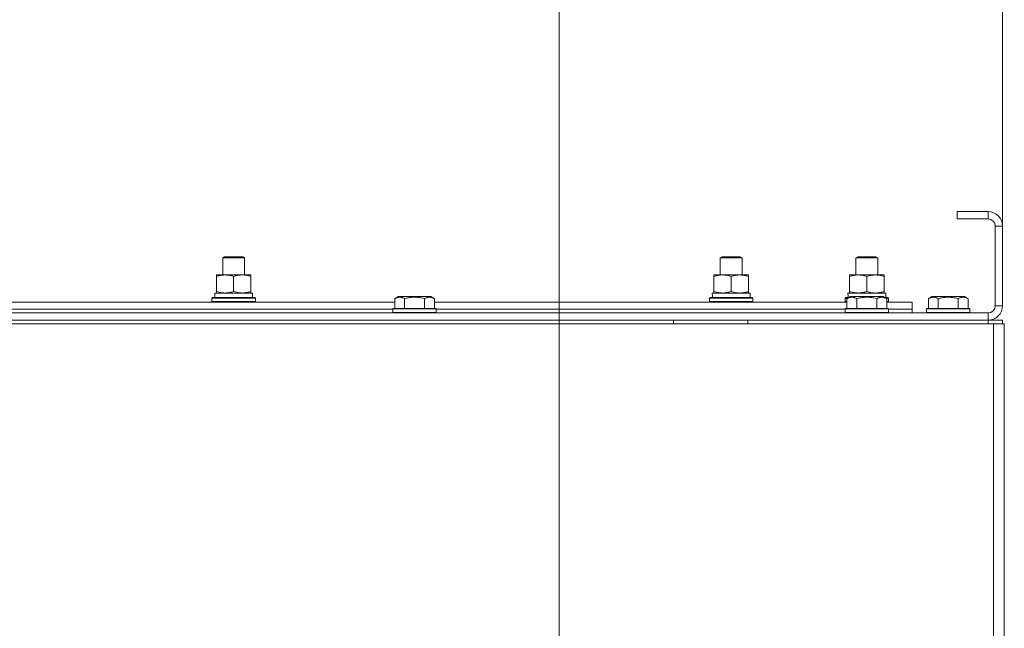
# Model space of a CAD drawing. Units: millimetres. Extents: x 0 to 21709, y -7 to 14850.
# Drawn here: x 18430 to 18974, y 12518 to 12854 of the extents above; entities that cross this region are included whole.
import ezdxf

# ---------------------------------------------------------------- set-up
doc = ezdxf.new("R2010")
doc.units = ezdxf.units.MM
doc.linetypes.add('K5LT_THIN', pattern=[0])
for name, color, linetype, true_color in [('DIM', 6, 'Continuous', 0xff00ff), ('R', 1, 'Continuous', 0xff0000), ('WELDING', 7, 'Continuous', 0xffffff)]:
    doc.layers.add(name, color=color, linetype=linetype, true_color=true_color)

msp = doc.modelspace()

# ---------------------------------------------------------------- linework, layer by layer
at = {"layer": 'DIM', "color": 7, "linetype": 'K5LT_THIN', "lineweight": 13}
for p, q in [((18728.1, 12239.2), (18728.1, 13506.44)), ((18728.1, 12239.2), (18728.1, 13506.44)), ((18973.1, 12740.2), (18973.1, 13506.44))]:
    msp.add_line(p, q, dxfattribs=at)
at = {"layer": 'R', "color": 7, "linetype": 'K5LT_THIN', "lineweight": 13}
for p, q in [((18948.1, 12748.2), (18948.1, 12744.2)), ((18965.1, 12748.2), (18948.1, 12748.2)), ((18965.1, 12748.2), (18965.1, 12744.2)), ((18965.1, 12744.2), (18948.1, 12744.2)), ((18969.1, 12696.2), (18969.1, 12740.2)), ((18973.1, 12740.2), (18969.1, 12740.2)), ((18973.1, 12696.2), (18973.1, 12740.2)), ((18542.1, 12722.63), (18543.1, 12723.2)), ((18542.1, 12722.63), (18543.1, 12723.2)), ((18542.1, 12713.2), (18542.1, 12722.63)), ((18542.1, 12722.63), (18554.1, 12722.63)), ((18542.1, 12713.2), (18542.1, 12722.63)), ((18543.1, 12723.2), (18553.1, 12723.2)), ((18554.1, 12722.63), (18553.1, 12723.2)), ((18554.1, 12713.2), (18554.1, 12722.63)), ((18817.1, 12722.63), (18818.1, 12723.2)), ((18817.1, 12722.63), (18818.1, 12723.2)), ((18817.1, 12713.2), (18817.1, 12722.63)), ((18817.1, 12722.63), (18829.1, 12722.63)), ((18817.1, 12713.2), (18817.1, 12722.63)), ((18818.1, 12723.2), (18828.1, 12723.2)), ((18829.1, 12722.63), (18828.1, 12723.2)), ((18829.1, 12713.2), (18829.1, 12722.63)), ((18892.1, 12722.63), (18893.1, 12723.2)), ((18892.1, 12713.2), (18892.1, 12722.63)), ((18892.1, 12722.63), (18904.1, 12722.63)), ((18893.1, 12723.2), (18903.1, 12723.2)), ((18904.1, 12722.63), (18903.1, 12723.2)), ((18904.1, 12713.2), (18904.1, 12722.63)), ((18538.6, 12712.35), (18538.6, 12713.2)), ((18538.6, 12713.2), (18557.6, 12713.2)), ((18538.6, 12704.05), (18538.6, 12712.35)), ((18548.1, 12704.05), (18548.1, 12712.35)), ((18557.6, 12713.2), (18557.6, 12712.35)), ((18557.6, 12704.05), (18557.6, 12712.35)), ((18813.6, 12712.35), (18813.6, 12713.2)), ((18813.6, 12713.2), (18832.6, 12713.2)), ((18813.6, 12704.05), (18813.6, 12712.35)), ((18823.1, 12704.05), (18823.1, 12712.35)), ((18832.6, 12713.2), (18832.6, 12712.35)), ((18832.6, 12704.05), (18832.6, 12712.35)), ((18888.6, 12712.35), (18888.6, 12713.2)), ((18888.6, 12713.2), (18907.6, 12713.2)), ((18888.6, 12704.05), (18888.6, 12712.35)), ((18898.1, 12704.05), (18898.1, 12712.35)), ((18907.6, 12713.2), (18907.6, 12712.35)), ((18907.6, 12704.05), (18907.6, 12712.35)), ((18538.6, 12703.2), (18538.6, 12704.05)), ((18557.6, 12704.05), (18557.6, 12703.2)), ((18813.6, 12703.2), (18813.6, 12704.05)), ((18832.6, 12704.05), (18832.6, 12703.2)), ((18888.6, 12703.2), (18888.6, 12704.05)), ((18907.6, 12704.05), (18907.6, 12703.2)), ((18409.07, 12698.2), (18637.13, 12698.2)), ((18536.1, 12700.4), (18536.27, 12700.7)), ((18536.1, 12698.5), (18536.1, 12700.4)), ((18536.1, 12700.4), (18560.1, 12700.4)), ((18536.1, 12698.5), (18536.27, 12698.2)), ((18536.1, 12698.5), (18560.1, 12698.5)), ((18536.27, 12700.7), (18559.92, 12700.7)), ((18537.65, 12703.2), (18558.6, 12703.2)), ((18537.73, 12701.82), (18537.66, 12700.7)), ((18558.6, 12700.7), (18558.6, 12703.2)), ((18560.1, 12700.4), (18559.92, 12700.7)), ((18560.1, 12698.5), (18559.92, 12698.2)), ((18560.1, 12698.5), (18560.1, 12700.4)), ((18637.13, 12700.05), (18639.12, 12701.2)), ((18637.13, 12700.05), (18637.13, 12694.7)), ((18657.07, 12701.2), (18639.12, 12701.2)), ((18642.61, 12700.05), (18642.61, 12694.7)), ((18653.58, 12700.05), (18653.58, 12694.7)), ((18659.07, 12700.05), (18657.07, 12701.2)), ((18659.07, 12700.05), (18659.07, 12694.7)), ((18659.07, 12698.2), (18887.13, 12698.2)), ((18811.1, 12700.4), (18811.27, 12700.7)), ((18811.1, 12698.5), (18811.1, 12700.4)), ((18811.1, 12700.4), (18835.1, 12700.4)), ((18811.1, 12698.5), (18811.27, 12698.2)), ((18811.1, 12698.5), (18835.1, 12698.5)), ((18811.27, 12700.7), (18834.92, 12700.7)), ((18812.65, 12703.2), (18833.6, 12703.2)), ((18812.73, 12701.82), (18812.66, 12700.7)), ((18833.6, 12700.7), (18833.6, 12703.2)), ((18835.1, 12700.4), (18834.92, 12700.7)), ((18835.1, 12698.5), (18834.92, 12698.2)), ((18835.1, 12698.5), (18835.1, 12700.4)), ((18886.1, 12700.4), (18886.27, 12700.7)), ((18886.1, 12698.5), (18886.1, 12700.4)), ((18886.1, 12700.4), (18887.74, 12700.4)), ((18886.1, 12698.5), (18886.27, 12698.2)), ((18886.1, 12698.5), (18887.13, 12698.5)), ((18886.27, 12700.7), (18888.26, 12700.7)), ((18887.13, 12700.05), (18889.12, 12701.2)), ((18887.13, 12700.05), (18887.13, 12694.7)), ((18887.65, 12703.2), (18908.6, 12703.2)), ((18887.73, 12701.82), (18887.66, 12700.7)), ((18907.07, 12701.2), (18889.12, 12701.2)), ((18892.61, 12700.05), (18892.61, 12694.7)), ((18903.58, 12700.05), (18903.58, 12694.7)), ((18909.07, 12700.05), (18907.07, 12701.2)), ((18907.93, 12700.7), (18909.92, 12700.7)), ((18908.45, 12700.4), (18910.1, 12700.4)), ((18908.6, 12700.7), (18908.6, 12703.2)), ((18909.07, 12700.05), (18909.07, 12694.7)), ((18909.07, 12698.5), (18910.1, 12698.5)), ((18909.07, 12698.2), (18923.1, 12698.2)), ((18910.1, 12700.4), (18909.92, 12700.7)), ((18910.1, 12698.5), (18909.92, 12698.2)), ((18910.1, 12698.5), (18910.1, 12700.4)), ((18923.1, 12694.2), (18923.1, 12698.2)), ((18932.13, 12700.05), (18934.12, 12701.2)), ((18932.13, 12700.05), (18932.13, 12694.7)), ((18952.07, 12701.2), (18934.12, 12701.2)), ((18937.61, 12700.05), (18937.61, 12694.7)), ((18948.58, 12700.05), (18948.58, 12694.7)), ((18954.07, 12700.05), (18952.07, 12701.2)), ((18954.07, 12700.05), (18954.07, 12694.7)), ((18410.1, 12694.2), (18636.1, 12694.2)), ((18410.1, 12694.2), (18636.1, 12694.2)), ((18636.1, 12694.4), (18636.27, 12694.7)), ((18636.1, 12694.4), (18636.1, 12692.5)), ((18660.1, 12694.4), (18636.1, 12694.4)), ((18660.1, 12692.5), (18636.1, 12692.5)), ((18636.1, 12692.5), (18636.27, 12692.2)), ((18659.92, 12694.7), (18636.27, 12694.7)), ((18660.1, 12694.4), (18659.92, 12694.7)), ((18660.1, 12692.5), (18659.92, 12692.2)), ((18660.1, 12694.4), (18660.1, 12692.5)), ((18660.1, 12694.2), (18886.1, 12694.2)), ((18660.1, 12694.2), (18886.1, 12694.2)), ((18886.1, 12694.4), (18886.27, 12694.7)), ((18886.1, 12694.4), (18886.1, 12692.5)), ((18910.1, 12694.4), (18886.1, 12694.4)), ((18910.1, 12692.5), (18886.1, 12692.5)), ((18886.1, 12692.5), (18886.27, 12692.2)), ((18909.92, 12694.7), (18886.27, 12694.7)), ((18910.1, 12694.4), (18909.92, 12694.7)), ((18910.1, 12692.5), (18909.92, 12692.2)), ((18910.1, 12694.4), (18910.1, 12692.5)), ((18910.1, 12694.2), (18923.1, 12694.2)), ((18910.1, 12694.2), (18923.1, 12694.2)), ((18923.1, 12692.2), (18923.1, 12694.2)), ((18931.1, 12694.4), (18931.27, 12694.7)), ((18931.1, 12694.4), (18931.1, 12692.5)), ((18955.1, 12694.4), (18931.1, 12694.4)), ((18955.1, 12692.5), (18931.1, 12692.5)), ((18931.1, 12692.5), (18931.27, 12692.2)), ((18954.92, 12694.7), (18931.27, 12694.7)), ((18955.1, 12694.4), (18954.92, 12694.7)), ((18955.1, 12692.5), (18954.92, 12692.2)), ((18955.1, 12694.4), (18955.1, 12692.5)), ((18973.1, 12696.2), (18969.1, 12696.2)), ((17581.1, 12692.2), (18965.1, 12692.2)), ((17581.1, 12688.2), (18965.1, 12688.2)), ((18791.3, 12686.2), (18791.3, 12688.2)), ((18832.3, 12686.2), (18832.3, 12688.2)), ((18965.1, 12688.2), (18965.1, 12692.2)), ((18965.1, 12688.2), (18973.1, 12688.2)), ((18965.1, 12686.2), (18965.1, 12688.2)), ((18973.1, 12686.2), (18973.1, 12688.2)), ((17580.1, 12686.2), (18968.1, 12686.2)), ((18968.1, 12686.2), (18974.1, 12686.2)), ((18968.1, 12686.2), (18968.1, 12184.2)), ((18974.1, 12686.2), (18974.1, 12184.2))]:
    msp.add_line(p, q, dxfattribs=at)
for centre, radius, start, end in [((18965.1, 12740.2), 8, 0, 90), ((18965.1, 12740.2), 4, 0, 90), ((18965.1, 12696.2), 8, 270, 0), ((18965.1, 12696.2), 4, 270, 0)]:
    msp.add_arc(centre, radius, start, end, dxfattribs=at)
for centre in [(18548.1, 12705.37), (18823.1, 12705.37), (18898.1, 12705.37)]:
    msp.add_ellipse(centre, major_axis=(0, 22.52), ratio=0.466308, start_param=1.667355, end_param=1.779747, dxfattribs=at)
at = {"layer": 'WELDING', "color": 7, "linetype": 'K5LT_THIN', "lineweight": 13}
for points, knots in [([(18548.1, 12712.35), (18547.54, 12712.54), (18546.72, 12712.78), (18545.73, 12712.98), (18545.13, 12713.08), (18544.61, 12713.14), (18544.08, 12713.18), (18543.55, 12713.21), (18543.03, 12713.2), (18542.51, 12713.18), (18541.92, 12713.13), (18541.2, 12713.03), (18540.06, 12712.8), (18539.18, 12712.55), (18538.6, 12712.35)], [0, 0, 0, 0, 2.72415, 3.912285, 4.716446, 5.530362, 6.353984, 7.180289, 7.997717, 8.810544, 9.605533, 10.761675, 12.184093, 15, 15, 15, 15]), ([(18557.6, 12712.35), (18557.04, 12712.54), (18556.22, 12712.78), (18555.23, 12712.98), (18554.63, 12713.08), (18554.11, 12713.14), (18553.58, 12713.18), (18553.05, 12713.21), (18552.53, 12713.2), (18552.01, 12713.18), (18551.42, 12713.13), (18550.7, 12713.03), (18549.56, 12712.8), (18548.68, 12712.55), (18548.1, 12712.35)], [0, 0, 0, 0, 2.72415, 3.912285, 4.716446, 5.530362, 6.353984, 7.180289, 7.997717, 8.810544, 9.605533, 10.761675, 12.184093, 15, 15, 15, 15]), ([(18823.1, 12712.35), (18822.54, 12712.54), (18821.72, 12712.78), (18820.73, 12712.98), (18820.13, 12713.08), (18819.61, 12713.14), (18819.08, 12713.18), (18818.55, 12713.21), (18818.03, 12713.2), (18817.51, 12713.18), (18816.92, 12713.13), (18816.2, 12713.03), (18815.06, 12712.8), (18814.18, 12712.55), (18813.6, 12712.35)], [0, 0, 0, 0, 2.72415, 3.912285, 4.716446, 5.530362, 6.353984, 7.180289, 7.997717, 8.810544, 9.605533, 10.761675, 12.184093, 15, 15, 15, 15]), ([(18832.6, 12712.35), (18832.04, 12712.54), (18831.22, 12712.78), (18830.23, 12712.98), (18829.63, 12713.08), (18829.11, 12713.14), (18828.58, 12713.18), (18828.05, 12713.21), (18827.53, 12713.2), (18827.01, 12713.18), (18826.42, 12713.13), (18825.7, 12713.03), (18824.56, 12712.8), (18823.68, 12712.55), (18823.1, 12712.35)], [0, 0, 0, 0, 2.72415, 3.912285, 4.716446, 5.530362, 6.353984, 7.180289, 7.997717, 8.810544, 9.605533, 10.761675, 12.184093, 15, 15, 15, 15]), ([(18898.1, 12712.35), (18897.54, 12712.54), (18896.72, 12712.78), (18895.73, 12712.98), (18895.13, 12713.08), (18894.61, 12713.14), (18894.08, 12713.18), (18893.55, 12713.21), (18893.03, 12713.2), (18892.51, 12713.18), (18891.92, 12713.13), (18891.2, 12713.03), (18890.06, 12712.8), (18889.18, 12712.55), (18888.6, 12712.35)], [0, 0, 0, 0, 2.72415, 3.912285, 4.716446, 5.530362, 6.353984, 7.180289, 7.997717, 8.810544, 9.605533, 10.761675, 12.184093, 15, 15, 15, 15]), ([(18907.6, 12712.35), (18907.04, 12712.54), (18906.22, 12712.78), (18905.23, 12712.98), (18904.63, 12713.08), (18904.11, 12713.14), (18903.58, 12713.18), (18903.05, 12713.21), (18902.53, 12713.2), (18902.01, 12713.18), (18901.42, 12713.13), (18900.7, 12713.03), (18899.56, 12712.8), (18898.68, 12712.55), (18898.1, 12712.35)], [0, 0, 0, 0, 2.72415, 3.912285, 4.716446, 5.530362, 6.353984, 7.180289, 7.997717, 8.810544, 9.605533, 10.761675, 12.184093, 15, 15, 15, 15]), ([(18538.6, 12704.05), (18539.09, 12703.89), (18539.85, 12703.66), (18540.82, 12703.45), (18541.49, 12703.34), (18542.11, 12703.26), (18542.73, 12703.21), (18543.14, 12703.2), (18543.35, 12703.2)], [0, 0, 0, 0, 2.905563, 4.375924, 5.511195, 6.679161, 7.850161, 9, 9, 9, 9]), ([(18543.35, 12703.2), (18543.56, 12703.2), (18543.99, 12703.21), (18544.64, 12703.26), (18545.27, 12703.35), (18546.07, 12703.49), (18547.01, 12703.71), (18547.74, 12703.93), (18548.1, 12704.05)], [0, 0, 0, 0, 1.192024, 2.404251, 3.60809, 4.765234, 6.955738, 9, 9, 9, 9]), ([(18548.1, 12704.05), (18548.59, 12703.89), (18549.35, 12703.66), (18550.32, 12703.45), (18550.99, 12703.34), (18551.61, 12703.26), (18552.23, 12703.21), (18552.64, 12703.2), (18552.85, 12703.2)], [0, 0, 0, 0, 2.905563, 4.375924, 5.511195, 6.679161, 7.850161, 9, 9, 9, 9]), ([(18552.85, 12703.2), (18553.06, 12703.2), (18553.49, 12703.21), (18554.14, 12703.26), (18554.77, 12703.35), (18555.57, 12703.49), (18556.51, 12703.71), (18557.24, 12703.93), (18557.6, 12704.05)], [0, 0, 0, 0, 1.192024, 2.404251, 3.60809, 4.765234, 6.955738, 9, 9, 9, 9]), ([(18813.6, 12704.05), (18814.09, 12703.89), (18814.85, 12703.66), (18815.82, 12703.45), (18816.49, 12703.34), (18817.11, 12703.26), (18817.73, 12703.21), (18818.14, 12703.2), (18818.35, 12703.2)], [0, 0, 0, 0, 2.905563, 4.375924, 5.511195, 6.679161, 7.850161, 9, 9, 9, 9]), ([(18818.35, 12703.2), (18818.56, 12703.2), (18818.99, 12703.21), (18819.64, 12703.26), (18820.27, 12703.35), (18821.07, 12703.49), (18822.01, 12703.71), (18822.74, 12703.93), (18823.1, 12704.05)], [0, 0, 0, 0, 1.192024, 2.404251, 3.60809, 4.765234, 6.955738, 9, 9, 9, 9]), ([(18823.1, 12704.05), (18823.59, 12703.89), (18824.35, 12703.66), (18825.32, 12703.45), (18825.99, 12703.34), (18826.61, 12703.26), (18827.23, 12703.21), (18827.64, 12703.2), (18827.85, 12703.2)], [0, 0, 0, 0, 2.905563, 4.375924, 5.511195, 6.679161, 7.850161, 9, 9, 9, 9]), ([(18827.85, 12703.2), (18828.06, 12703.2), (18828.49, 12703.21), (18829.14, 12703.26), (18829.77, 12703.35), (18830.57, 12703.49), (18831.51, 12703.71), (18832.24, 12703.93), (18832.6, 12704.05)], [0, 0, 0, 0, 1.192024, 2.404251, 3.60809, 4.765234, 6.955738, 9, 9, 9, 9]), ([(18888.6, 12704.05), (18889.09, 12703.89), (18889.85, 12703.66), (18890.82, 12703.45), (18891.49, 12703.34), (18892.11, 12703.26), (18892.73, 12703.21), (18893.14, 12703.2), (18893.35, 12703.2)], [0, 0, 0, 0, 2.905563, 4.375924, 5.511195, 6.679161, 7.850161, 9, 9, 9, 9]), ([(18893.35, 12703.2), (18893.56, 12703.2), (18893.99, 12703.21), (18894.64, 12703.26), (18895.27, 12703.35), (18896.07, 12703.49), (18897.01, 12703.71), (18897.74, 12703.93), (18898.1, 12704.05)], [0, 0, 0, 0, 1.192024, 2.404251, 3.60809, 4.765234, 6.955738, 9, 9, 9, 9]), ([(18898.1, 12704.05), (18898.59, 12703.89), (18899.35, 12703.66), (18900.32, 12703.45), (18900.99, 12703.34), (18901.61, 12703.26), (18902.23, 12703.21), (18902.64, 12703.2), (18902.85, 12703.2)], [0, 0, 0, 0, 2.905563, 4.375924, 5.511195, 6.679161, 7.850161, 9, 9, 9, 9]), ([(18902.85, 12703.2), (18903.06, 12703.2), (18903.49, 12703.21), (18904.14, 12703.26), (18904.77, 12703.35), (18905.57, 12703.49), (18906.51, 12703.71), (18907.24, 12703.93), (18907.6, 12704.05)], [0, 0, 0, 0, 1.192024, 2.404251, 3.60809, 4.765234, 6.955738, 9, 9, 9, 9]), ([(18642.61, 12700.05), (18642.31, 12700.22), (18641.86, 12700.45), (18641.3, 12700.66), (18640.95, 12700.76), (18640.65, 12700.83), (18640.36, 12700.87), (18640.06, 12700.9), (18639.76, 12700.9), (18639.45, 12700.88), (18639.13, 12700.84), (18638.75, 12700.75), (18638.25, 12700.6), (18637.69, 12700.36), (18637.3, 12700.15), (18637.13, 12700.05)], [0, 0, 0, 0, 2.704026, 3.977567, 4.913586, 5.783319, 6.583675, 7.42636, 8.303602, 9.201828, 10.1214, 11.060865, 12.506598, 14.484694, 16, 16, 16, 16]), ([(18653.58, 12700.05), (18653.05, 12700.2), (18652.15, 12700.43), (18651.03, 12700.65), (18650.25, 12700.76), (18649.65, 12700.83), (18649.07, 12700.87), (18648.49, 12700.9), (18647.88, 12700.9), (18647.26, 12700.88), (18646.62, 12700.84), (18645.97, 12700.77), (18645.19, 12700.65), (18644.07, 12700.44), (18643.17, 12700.21), (18642.61, 12700.05)], [0, 0, 0, 0, 2.400934, 3.977567, 4.913586, 5.783319, 6.583675, 7.42636, 8.303602, 9.201828, 10.1214, 11.060865, 12.021818, 13.488338, 16, 16, 16, 16]), ([(18659.07, 12700.05), (18658.76, 12700.22), (18658.32, 12700.45), (18657.76, 12700.66), (18657.4, 12700.76), (18657.1, 12700.83), (18656.81, 12700.87), (18656.52, 12700.9), (18656.22, 12700.9), (18655.9, 12700.88), (18655.58, 12700.84), (18655.2, 12700.75), (18654.7, 12700.6), (18654.14, 12700.36), (18653.75, 12700.15), (18653.58, 12700.05)], [0, 0, 0, 0, 2.704026, 3.977567, 4.913586, 5.783319, 6.583675, 7.42636, 8.303602, 9.201828, 10.1214, 11.060865, 12.506598, 14.484694, 16, 16, 16, 16]), ([(18892.61, 12700.05), (18892.31, 12700.22), (18891.86, 12700.45), (18891.3, 12700.66), (18890.95, 12700.76), (18890.65, 12700.83), (18890.36, 12700.87), (18890.06, 12700.9), (18889.76, 12700.9), (18889.45, 12700.88), (18889.13, 12700.84), (18888.75, 12700.75), (18888.25, 12700.6), (18887.69, 12700.36), (18887.3, 12700.15), (18887.13, 12700.05)], [0, 0, 0, 0, 2.704026, 3.977567, 4.913586, 5.783319, 6.583675, 7.42636, 8.303602, 9.201828, 10.1214, 11.060865, 12.506598, 14.484694, 16, 16, 16, 16]), ([(18903.58, 12700.05), (18903.05, 12700.2), (18902.15, 12700.43), (18901.03, 12700.65), (18900.25, 12700.76), (18899.65, 12700.83), (18899.07, 12700.87), (18898.49, 12700.9), (18897.88, 12700.9), (18897.26, 12700.88), (18896.62, 12700.84), (18895.97, 12700.77), (18895.19, 12700.65), (18894.07, 12700.44), (18893.17, 12700.21), (18892.61, 12700.05)], [0, 0, 0, 0, 2.400934, 3.977567, 4.913586, 5.783319, 6.583675, 7.42636, 8.303602, 9.201828, 10.1214, 11.060865, 12.021818, 13.488338, 16, 16, 16, 16]), ([(18909.07, 12700.05), (18908.76, 12700.22), (18908.32, 12700.45), (18907.76, 12700.66), (18907.4, 12700.76), (18907.1, 12700.83), (18906.81, 12700.87), (18906.52, 12700.9), (18906.22, 12700.9), (18905.9, 12700.88), (18905.58, 12700.84), (18905.2, 12700.75), (18904.7, 12700.6), (18904.14, 12700.36), (18903.75, 12700.15), (18903.58, 12700.05)], [0, 0, 0, 0, 2.704026, 3.977567, 4.913586, 5.783319, 6.583675, 7.42636, 8.303602, 9.201828, 10.1214, 11.060865, 12.506598, 14.484694, 16, 16, 16, 16]), ([(18937.61, 12700.05), (18937.31, 12700.22), (18936.86, 12700.45), (18936.3, 12700.66), (18935.95, 12700.76), (18935.65, 12700.83), (18935.36, 12700.87), (18935.06, 12700.9), (18934.76, 12700.9), (18934.45, 12700.88), (18934.13, 12700.84), (18933.75, 12700.75), (18933.25, 12700.6), (18932.69, 12700.36), (18932.3, 12700.15), (18932.13, 12700.05)], [0, 0, 0, 0, 2.704026, 3.977567, 4.913586, 5.783319, 6.583675, 7.42636, 8.303602, 9.201828, 10.1214, 11.060865, 12.506598, 14.484694, 16, 16, 16, 16]), ([(18948.58, 12700.05), (18948.05, 12700.2), (18947.15, 12700.43), (18946.03, 12700.65), (18945.25, 12700.76), (18944.65, 12700.83), (18944.07, 12700.87), (18943.49, 12700.9), (18942.88, 12700.9), (18942.26, 12700.88), (18941.62, 12700.84), (18940.97, 12700.77), (18940.19, 12700.65), (18939.07, 12700.44), (18938.17, 12700.21), (18937.61, 12700.05)], [0, 0, 0, 0, 2.400934, 3.977567, 4.913586, 5.783319, 6.583675, 7.42636, 8.303602, 9.201828, 10.1214, 11.060865, 12.021818, 13.488338, 16, 16, 16, 16]), ([(18954.07, 12700.05), (18953.76, 12700.22), (18953.32, 12700.45), (18952.76, 12700.66), (18952.4, 12700.76), (18952.1, 12700.83), (18951.81, 12700.87), (18951.52, 12700.9), (18951.22, 12700.9), (18950.9, 12700.88), (18950.58, 12700.84), (18950.2, 12700.75), (18949.7, 12700.6), (18949.14, 12700.36), (18948.75, 12700.15), (18948.58, 12700.05)], [0, 0, 0, 0, 2.704026, 3.977567, 4.913586, 5.783319, 6.583675, 7.42636, 8.303602, 9.201828, 10.1214, 11.060865, 12.506598, 14.484694, 16, 16, 16, 16])]:
    msp.add_open_spline(points, degree=3, knots=knots, dxfattribs=at)

doc.saveas('drawing.dxf')
